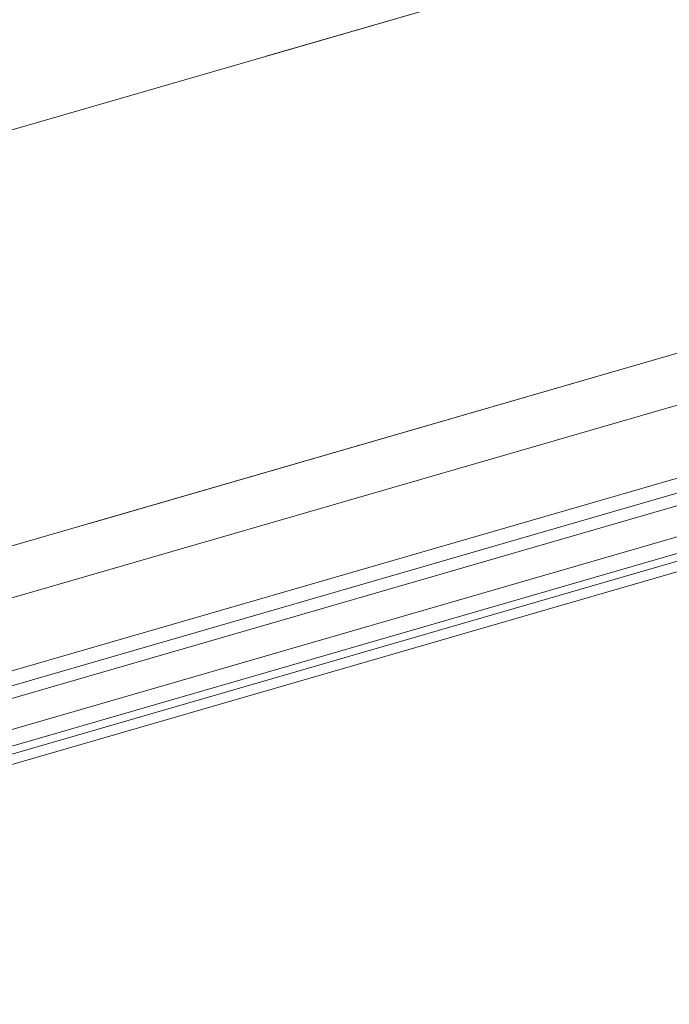
# Model space of a CAD drawing. Units: metres. Extents: x -5.3 to 67.4, y -3.3 to 64.8.
# Drawn here: x 15.7 to 16, y 0.6 to 1.1 of the extents above; entities that cross this region are included whole.
import ezdxf

# ---------------------------------------------------------------- set-up
doc = ezdxf.new("R2010")
doc.units = ezdxf.units.M
doc.linetypes.add('KURZGESTRICHELT', pattern=[0.4, 0.2, -0.2])
doc.linetypes.add('VERDECKT', pattern=[9.525, 6.35, -3.175])
doc.layers.add('Standard', color=7, linetype='Continuous', lineweight=25)

msp = doc.modelspace()

# ---------------------------------------------------------------- linework, layer by layer
at = {"layer": 'Standard', "color": 7, "linetype": 'KURZGESTRICHELT', "lineweight": 18}
msp.add_line((21.7478, 2.83538), (3.59386, -2.42242), dxfattribs=at)
at = {"layer": 'Standard', "color": 7, "linetype": 'VERDECKT', "lineweight": 13}
for p, q in [((3.59386, -2.42242), (21.7478, 2.83538)), ((21.80343, 2.64327), (3.64949, -2.61453)), ((3.64949, -2.61453), (21.80343, 2.64327))]:
    msp.add_line(p, q, dxfattribs=at)
at = {"layer": 'Standard', "color": 7, "linetype": 'Continuous', "lineweight": 13}
for p, q in [((15.5257, 0.79907), (16.42469, 1.05944)), ((15.52583, 0.76267), (16.43443, 1.02582)), ((15.54656, 0.72703), (16.44556, 0.9874)), ((15.54795, 0.72223), (16.44695, 0.9826))]:
    msp.add_line(p, q, dxfattribs=at)
for points in [[(15.44497, 0.72551), (16.52263, 1.03762), (16.52096, 1.04339), (15.4433, 0.73127), (15.44497, 0.72551)], [(15.45137, 0.70342), (16.52902, 1.01553), (16.5268, 1.02321), (15.44914, 0.7111), (15.45137, 0.70342)]]:
    msp.add_lwpolyline(points, close=True, dxfattribs=at)

doc.saveas('drawing.dxf')
